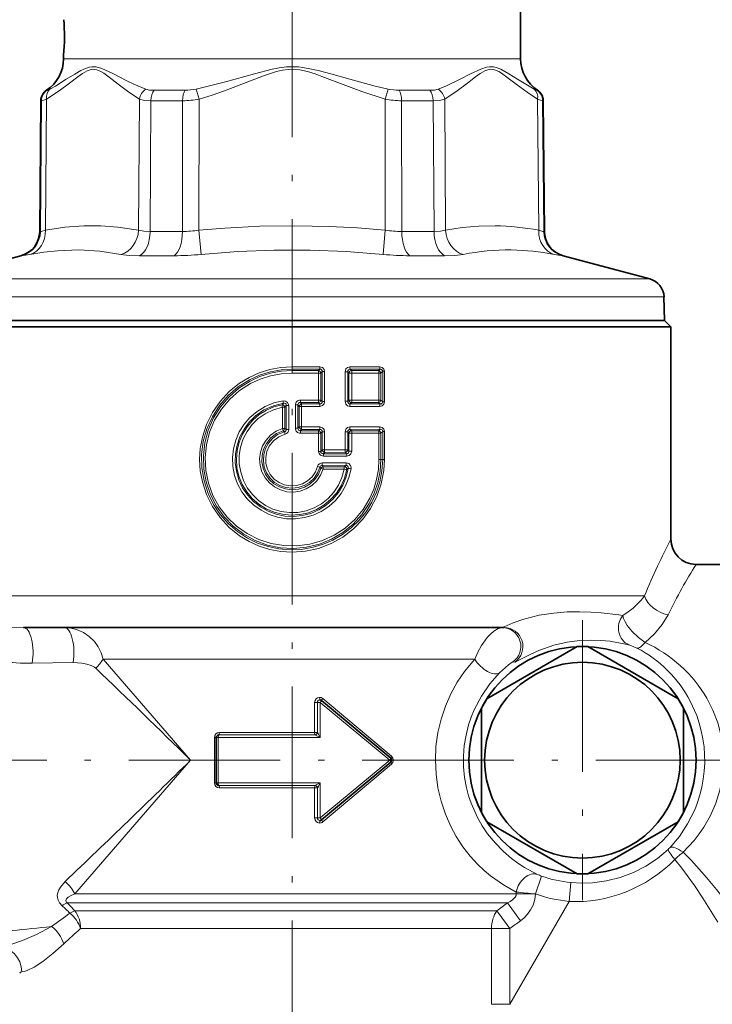
# Model space of a CAD drawing. Extents: x 0 to 210, y 0 to 297.
# Drawn here: x 83 to 138, y 110 to 188 of the extents above; entities that cross this region are included whole.
import ezdxf

# ---------------------------------------------------------------- set-up
doc = ezdxf.new("R2010")
doc.units = 0
doc.linetypes.add('DASHDOT', pattern=[18.5, 12, -3, 0.5, -3])

msp = doc.modelspace()

# ---------------------------------------------------------------- linework, layer by layer
at = {"color": 7, "linetype": 'DASHDOT', "lineweight": 13}
for p, q in [((104.752, 246.309), (104.752, 69.961)), ((127.752, 140.572), (127.752, 118.401)), ((159.314, 129.486), (56.568, 129.486))]:
    msp.add_line(p, q, dxfattribs=at)
at = {"color": 7, "lineweight": 35}
for p, q in [((122.756, 236.286), (122.849, 185.015)), ((86.655, 185.286), (86.655, 185.015)), ((84.853, 181.687), (84.763, 171.336)), ((124.651, 181.687), (124.741, 171.336)), ((83.28, 169.421), (76.405, 167.579)), ((126.223, 169.421), (133.099, 167.579)), ((134.21, 166.156), (134.243, 164.286)), ((74.752, 163.786), (131.079, 163.786)), ((75.252, 164.286), (130.641, 164.286)), ((75.261, 164.286), (130.633, 164.286)), ((130.633, 164.286), (134.243, 164.286)), ((130.641, 164.286), (134.252, 164.286)), ((131.079, 163.786), (134.752, 163.786)), ((134.252, 164.286), (134.752, 163.786)), ((134.752, 163.786), (134.752, 146.986)), ((136.752, 144.986), (139.886, 144.986)), ((83.484, 139.986), (121.545, 139.986)), ((127.323, 138.476), (120.181, 134.353)), ((135.323, 134.353), (128.181, 138.476)), ((107.08, 134.213), (112.567, 129.64)), ((119.752, 133.609), (119.752, 125.363)), ((135.752, 125.363), (135.752, 133.609)), ((98.752, 127.686), (98.752, 131.286)), ((112.567, 129.333), (107.08, 124.76)), ((120.181, 124.62), (127.323, 120.497)), ((128.181, 120.497), (135.323, 124.62))]:
    msp.add_line(p, q, dxfattribs=at)
at = {"color": 7, "lineweight": 13}
for p, q in [((86.655, 185.015), (96.076, 185.015)), ((96.076, 185.015), (122.849, 185.015)), ((85.355, 182.514), (85.304, 182.514)), ((95.428, 182.514), (93.83, 182.514)), ((96.277, 182.514), (95.428, 182.514)), ((97.388, 181.813), (97.154, 182.608)), ((112.116, 181.813), (112.35, 182.608)), ((115.674, 182.514), (113.227, 182.514)), ((124.2, 182.514), (124.149, 182.514)), ((84.906, 181.687), (84.817, 171.336)), ((84.906, 181.687), (84.853, 181.687)), ((85.301, 181.813), (85.212, 171.44)), ((92.596, 171.44), (92.665, 181.813)), ((93.506, 171.336), (93.577, 181.687)), ((96.081, 181.687), (93.577, 181.687)), ((96.063, 171.336), (96.081, 181.687)), ((97.367, 171.44), (97.388, 181.813)), ((112.116, 181.813), (112.136, 171.44)), ((115.927, 181.687), (113.423, 181.687)), ((113.423, 181.687), (113.441, 171.336)), ((115.927, 181.687), (115.998, 171.336)), ((116.839, 181.813), (116.907, 171.44)), ((124.292, 171.44), (124.203, 181.813)), ((124.651, 181.687), (124.598, 181.687)), ((124.686, 171.336), (124.598, 181.687)), ((84.763, 171.336), (84.817, 171.336)), ((93.506, 171.336), (96.063, 171.336)), ((97.367, 171.44), (97.544, 169.525)), ((112.136, 171.44), (111.959, 169.525)), ((113.441, 171.336), (115.998, 171.336)), ((124.686, 171.336), (124.741, 171.336)), ((83.28, 169.421), (83.339, 169.421)), ((92.672, 169.421), (95.419, 169.421)), ((114.085, 169.421), (116.832, 169.421)), ((126.165, 169.421), (126.223, 169.421)), ((129.629, 167.579), (76.405, 167.579)), ((133.099, 167.579), (129.629, 167.579)), ((130.604, 166.156), (75.293, 166.156)), ((134.21, 166.156), (130.604, 166.156)), ((104.752, 160.627), (106.939, 160.628)), ((104.752, 160.627), (104.752, 160.434)), ((111.687, 160.632), (109.328, 160.629)), ((104.752, 160.434), (106.95, 160.435)), ((104.752, 160.326), (104.752, 160.434)), ((106.839, 160.326), (104.752, 160.326)), ((104.752, 160.326), (104.752, 160.133)), ((106.849, 160.133), (104.752, 160.133)), ((106.95, 160.435), (106.839, 160.326)), ((106.849, 160.133), (107.029, 160.133)), ((106.849, 160.133), (106.849, 157.99)), ((107.148, 160.25), (107.029, 160.133)), ((107.029, 160.133), (107.029, 157.99)), ((107.324, 160.25), (107.148, 160.25)), ((107.148, 157.873), (107.148, 160.25)), ((107.324, 157.873), (107.324, 160.25)), ((108.944, 160.227), (108.944, 157.895)), ((109.165, 160.227), (108.944, 160.227)), ((109.165, 160.227), (109.165, 157.895)), ((109.165, 160.227), (109.256, 160.133)), ((109.256, 160.133), (109.256, 157.989)), ((109.479, 160.133), (109.256, 160.133)), ((111.721, 160.439), (109.351, 160.436)), ((109.351, 160.436), (109.457, 160.326)), ((111.602, 160.327), (109.457, 160.326)), ((111.635, 160.134), (109.479, 160.133)), ((109.479, 160.133), (109.479, 157.989)), ((111.721, 160.439), (111.602, 160.327)), ((111.635, 160.134), (111.783, 160.134)), ((111.635, 160.134), (111.635, 157.989)), ((111.928, 160.27), (111.783, 160.134)), ((111.783, 160.134), (111.783, 157.989)), ((111.928, 160.27), (112.072, 160.27)), ((111.928, 160.27), (111.928, 157.853)), ((112.072, 160.27), (112.072, 157.853)), ((104.069, 157.745), (103.955, 157.616)), ((104.293, 157.556), (104.182, 157.426)), ((104.484, 157.556), (104.293, 157.556)), ((104.293, 157.556), (104.293, 155.67)), ((104.484, 157.556), (104.484, 155.67)), ((105.02, 157.605), (105.211, 157.605)), ((105.02, 157.605), (105.02, 155.758)), ((105.211, 157.605), (105.211, 155.758)), ((105.211, 157.605), (105.322, 157.495)), ((105.51, 157.495), (105.322, 157.495)), ((105.322, 155.867), (105.322, 157.495)), ((105.405, 157.797), (105.513, 157.688)), ((106.839, 157.797), (105.405, 157.797)), ((106.849, 157.99), (105.408, 157.99)), ((105.51, 157.495), (106.939, 157.495)), ((105.51, 155.867), (105.51, 157.495)), ((105.513, 157.688), (106.95, 157.688)), ((106.95, 157.688), (106.839, 157.797)), ((106.849, 157.99), (107.029, 157.99)), ((107.148, 157.873), (107.029, 157.99)), ((107.324, 157.873), (107.148, 157.873)), ((109.165, 157.895), (108.944, 157.895)), ((109.256, 157.989), (109.165, 157.895)), ((109.479, 157.989), (109.256, 157.989)), ((111.687, 157.491), (109.328, 157.493)), ((109.457, 157.796), (109.351, 157.686)), ((111.721, 157.684), (109.351, 157.686)), ((111.602, 157.796), (109.457, 157.796)), ((111.635, 157.989), (109.479, 157.989)), ((111.721, 157.684), (111.602, 157.796)), ((111.635, 157.989), (111.783, 157.989)), ((111.928, 157.853), (111.783, 157.989)), ((111.928, 157.853), (112.072, 157.853)), ((104.182, 157.426), (103.994, 157.426)), ((103.994, 157.426), (103.994, 155.753)), ((104.182, 157.426), (104.182, 155.753)), ((104.182, 155.753), (103.994, 155.753)), ((104.047, 155.568), (104.15, 155.485)), ((104.15, 155.485), (104.199, 155.299)), ((104.182, 155.753), (104.293, 155.67)), ((104.484, 155.67), (104.293, 155.67)), ((105.02, 155.758), (105.211, 155.758)), ((105.322, 155.867), (105.211, 155.758)), ((105.51, 155.867), (105.322, 155.867)), ((105.513, 155.674), (105.405, 155.566)), ((106.839, 155.566), (105.405, 155.566)), ((106.849, 155.373), (105.408, 155.373)), ((105.51, 155.867), (106.939, 155.868)), ((105.513, 155.674), (106.95, 155.675)), ((106.839, 155.566), (106.95, 155.675)), ((106.849, 155.373), (107.029, 155.373)), ((106.849, 155.373), (106.849, 153.932)), ((107.029, 155.373), (107.148, 155.49)), ((107.029, 155.373), (107.029, 153.932)), ((107.324, 155.49), (107.148, 155.49)), ((107.148, 154.048), (107.148, 155.49)), ((107.324, 154.048), (107.324, 155.49)), ((108.944, 154.049), (108.944, 155.467)), ((108.944, 155.467), (109.165, 155.467)), ((109.165, 154.049), (109.165, 155.467)), ((109.165, 155.467), (109.256, 155.373)), ((109.256, 155.373), (109.256, 153.955)), ((109.479, 155.373), (109.256, 155.373)), ((109.328, 155.869), (111.687, 155.872)), ((109.351, 155.676), (111.721, 155.679)), ((109.351, 155.676), (109.457, 155.566)), ((111.602, 155.567), (109.457, 155.566)), ((111.635, 155.374), (109.479, 155.373)), ((109.479, 155.373), (109.479, 153.955)), ((111.602, 155.567), (111.721, 155.679)), ((111.635, 155.374), (111.783, 155.374)), ((111.635, 155.374), (111.635, 153.286)), ((111.783, 155.374), (111.928, 155.51)), ((111.783, 155.374), (111.783, 153.286)), ((112.072, 155.51), (111.928, 155.51)), ((111.928, 153.286), (111.928, 155.51)), ((112.072, 153.286), (112.072, 155.51)), ((106.849, 153.932), (107.029, 153.932)), ((107.148, 154.048), (107.029, 153.932)), ((107.324, 154.048), (107.148, 154.048)), ((107.336, 153.855), (107.225, 153.746)), ((109.07, 153.746), (107.225, 153.746)), ((109.091, 153.553), (107.237, 153.553)), ((107.324, 154.048), (108.944, 154.049)), ((107.336, 153.855), (108.965, 153.856)), ((108.944, 154.049), (109.165, 154.049)), ((109.07, 153.746), (108.965, 153.856)), ((109.256, 153.955), (109.165, 154.049)), ((109.479, 153.955), (109.256, 153.955)), ((109.021, 152.826), (107.138, 152.827)), ((107.138, 152.827), (107.221, 152.718)), ((109.041, 153.019), (107.149, 153.02)), ((109.021, 152.826), (108.895, 152.717)), ((111.635, 153.286), (111.783, 153.286)), ((111.783, 153.286), (111.928, 153.286)), ((112.072, 153.286), (111.928, 153.286)), ((106.95, 152.69), (106.776, 152.74)), ((106.95, 152.69), (107.041, 152.581)), ((108.875, 152.524), (107.209, 152.525)), ((108.895, 152.717), (107.221, 152.718)), ((109.201, 152.586), (109.092, 152.487)), ((77.106, 142.486), (131.079, 142.486)), ((131.079, 142.486), (132.669, 142.486)), ((130.638, 140.983), (130.94, 140.935)), ((131.168, 138.677), (131.426, 138.615)), ((87.412, 137.21), (84.169, 137.163)), ((89.786, 137.486), (119.218, 137.486)), ((96.714, 129.486), (89.786, 137.486)), ((122.246, 137.264), (122.395, 137.253)), ((106.538, 131.686), (106.538, 134.059)), ((106.753, 134.059), (106.538, 134.059)), ((106.753, 131.686), (106.753, 134.059)), ((106.97, 134.059), (106.753, 134.059)), ((106.97, 131.286), (106.97, 134.059)), ((106.97, 134.059), (112.504, 129.486)), ((112.628, 129.794), (107.187, 134.367)), ((98.604, 131.286), (98.604, 127.686)), ((98.752, 131.286), (98.604, 131.286)), ((98.752, 131.286), (98.903, 131.286)), ((98.903, 131.286), (106.97, 131.286)), ((98.903, 127.686), (98.903, 131.286)), ((98.952, 131.486), (106.553, 131.486)), ((99.001, 131.686), (106.538, 131.686)), ((106.753, 131.686), (106.538, 131.686)), ((96.714, 129.486), (87.547, 118.901)), ((112.504, 129.486), (106.97, 124.913)), ((107.187, 124.606), (112.628, 129.179)), ((98.752, 127.686), (98.604, 127.686)), ((98.752, 127.686), (98.903, 127.686)), ((106.97, 127.686), (98.903, 127.686)), ((106.553, 127.486), (98.952, 127.486)), ((106.538, 127.286), (99.001, 127.286)), ((106.538, 124.913), (106.538, 127.286)), ((106.753, 127.286), (106.538, 127.286)), ((106.753, 124.913), (106.753, 127.286)), ((106.97, 124.913), (106.97, 127.686)), ((106.753, 124.913), (106.538, 124.913)), ((106.97, 124.913), (106.753, 124.913)), ((124.52, 120.311), (124.023, 118.899)), ((124.52, 120.312), (124.516, 120.313)), ((126.834, 119.802), (126.693, 118.311)), ((87.547, 118.901), (122.511, 118.901)), ((122.511, 119.049), (122.511, 118.901)), ((122.511, 118.901), (124.001, 118.901)), ((124.023, 118.899), (124.001, 118.901)), ((86.933, 118.193), (121.805, 118.193)), ((121.805, 118.193), (122.844, 116.779)), ((126.693, 118.311), (121.989, 110.163)), ((120.973, 117.572), (87.552, 117.572)), ((120.973, 117.572), (121.989, 116.158)), ((120.552, 116.158), (87.998, 116.158)), ((120.552, 116.158), (120.552, 110.163)), ((120.552, 116.158), (121.989, 116.158)), ((121.989, 116.158), (121.989, 110.163)), ((120.552, 110.163), (121.989, 110.163))]:
    msp.add_line(p, q, dxfattribs=at)
for points in [[(85.301, 181.813), (86.307, 182.474), (87.122, 183.087), (87.781, 183.591), (88.152, 183.851), (88.525, 184.063), (88.748, 184.145), (88.972, 184.179), (89.295, 184.132), (89.614, 183.992), (89.829, 183.861), (90.258, 183.556), (90.983, 182.993), (91.831, 182.357), (92.665, 181.813)], [(85.576, 182.608), (86.001, 182.849), (86.868, 183.383), (87.545, 183.803), (88.014, 184.069), (88.256, 184.188), (88.683, 184.341), (88.904, 184.378), (89.242, 184.365), (89.677, 184.243), (89.973, 184.119), (90.558, 183.833), (91.66, 183.273), (92.228, 183.004), (93.174, 182.608)], [(112.35, 182.608), (111.331, 182.848), (109.314, 183.385), (107.812, 183.806), (106.808, 184.072), (106.301, 184.19), (105.617, 184.317), (105.272, 184.358), (104.308, 184.365), (103.732, 184.293), (103.164, 184.182), (101.778, 183.83), (99.478, 183.189), (97.154, 182.608)], [(112.116, 181.813), (110.274, 182.416), (108.174, 183.211), (107.107, 183.619), (106.574, 183.808), (105.978, 183.992), (105.376, 184.127), (104.913, 184.176), (104.45, 184.167), (103.981, 184.101), (103.517, 183.99), (102.481, 183.65), (101.448, 183.257), (99.411, 182.481), (98.411, 182.133), (97.388, 181.813)], [(116.33, 182.608), (116.923, 182.848), (118.071, 183.386), (118.896, 183.807), (119.698, 184.192), (120.152, 184.344), (120.379, 184.379), (120.718, 184.363), (120.907, 184.318), (121.274, 184.176), (121.93, 183.821), (122.609, 183.4), (123.267, 182.99), (123.927, 182.608)], [(116.839, 181.813), (117.835, 182.474), (118.641, 183.087), (119.293, 183.591), (119.659, 183.851), (120.03, 184.063), (120.251, 184.145), (120.475, 184.179), (120.798, 184.132), (121.119, 183.992), (121.337, 183.861), (121.77, 183.556), (122.504, 182.993), (123.361, 182.357), (124.203, 181.813)], [(85.576, 182.608), (85.395, 182.524), (85.364, 182.515), (85.355, 182.514)], [(93.83, 182.514), (93.472, 182.536), (93.174, 182.608)], [(116.33, 182.608), (116.032, 182.536), (115.674, 182.514)], [(124.149, 182.514), (124.139, 182.515), (124.109, 182.524), (123.927, 182.608)], [(85.301, 181.813), (84.921, 181.689), (84.906, 181.687)], [(93.577, 181.687), (93.068, 181.717), (92.665, 181.813)], [(116.839, 181.813), (116.435, 181.717), (115.927, 181.687)], [(124.598, 181.687), (124.583, 181.689), (124.203, 181.813)], [(92.596, 171.44), (90.946, 171.68), (89.601, 171.776), (88.258, 171.778), (86.741, 171.667), (85.212, 171.44)], [(97.367, 171.44), (99.431, 171.605), (102.202, 171.746), (104.96, 171.789), (107.718, 171.731), (109.921, 171.615), (112.136, 171.44)], [(120.836, 171.788), (119.533, 171.759), (118.225, 171.642), (116.907, 171.44)], [(84.817, 171.336), (84.885, 171.347), (85.212, 171.44)], [(92.596, 171.44), (92.997, 171.361), (93.506, 171.336)], [(115.998, 171.336), (116.506, 171.361), (116.907, 171.44)], [(124.292, 171.44), (124.619, 171.347), (124.686, 171.336)], [(83.339, 169.421), (83.452, 169.433), (83.99, 169.525)], [(91.197, 169.525), (89.527, 169.774), (87.861, 169.873), (86.184, 169.818), (85.092, 169.702), (83.99, 169.525)], [(91.197, 169.525), (91.853, 169.447), (92.672, 169.421)], [(97.544, 169.525), (100.444, 169.747), (103.327, 169.861), (106.191, 169.86), (109.062, 169.747), (111.959, 169.525)], [(116.832, 169.421), (117.65, 169.447), (118.306, 169.525)], [(125.514, 169.525), (126.052, 169.433), (126.165, 169.421)], [(104.752, 160.627), (103.869, 160.574), (103, 160.414), (102.157, 160.15), (101.353, 159.788), (100.599, 159.331), (99.772, 158.666), (99.049, 157.888), (98.445, 157.013), (97.974, 156.059), (97.645, 155.045), (97.485, 154.172), (97.432, 153.286), (97.485, 152.4), (97.645, 151.528), (97.974, 150.515), (98.445, 149.561), (99.048, 148.686), (99.77, 147.909), (100.596, 147.243), (101.352, 146.786), (102.158, 146.422), (103.003, 146.158), (103.874, 145.998), (104.759, 145.945), (105.817, 146.024), (106.853, 146.254), (107.843, 146.632), (108.767, 147.149), (109.606, 147.792), (110.347, 148.553), (110.97, 149.414), (111.463, 150.356), (111.816, 151.362), (112.02, 152.409), (112.072, 153.286)], [(106.939, 160.628), (107.161, 160.561), (107.283, 160.424), (107.324, 160.25)], [(109.328, 160.629), (109.148, 160.583), (109.011, 160.456), (108.944, 160.227)], [(112.072, 160.27), (112.025, 160.449), (111.896, 160.577), (111.687, 160.632)], [(104.752, 160.434), (103.876, 160.381), (103.013, 160.221), (102.177, 159.958), (101.38, 159.596), (100.491, 159.037), (99.693, 158.355), (99.003, 157.564), (98.436, 156.679), (98.005, 155.72), (97.721, 154.713), (97.587, 153.674), (97.607, 152.626), (97.78, 151.593), (98.103, 150.598), (98.526, 149.733), (99.061, 148.934), (99.697, 148.213), (100.425, 147.585), (101.23, 147.059), (102.019, 146.677), (102.849, 146.395), (103.708, 146.214), (104.584, 146.14), (105.462, 146.174), (106.329, 146.313), (107.172, 146.557), (107.978, 146.902), (108.735, 147.341), (109.432, 147.869), (110.06, 148.477), (110.609, 149.158), (111.071, 149.901), (111.439, 150.695), (111.708, 151.53), (111.872, 152.401), (111.928, 153.286)], [(104.752, 160.326), (103.886, 160.273), (103.035, 160.113), (102.21, 159.85), (101.425, 159.488), (100.547, 158.929), (99.762, 158.246), (99.087, 157.456), (98.534, 156.574), (98.118, 155.619), (97.847, 154.613), (97.727, 153.578), (97.761, 152.536), (97.948, 151.511), (98.284, 150.526), (98.761, 149.601), (99.37, 148.757), (100.095, 148.012), (100.923, 147.382), (101.836, 146.88), (102.811, 146.52), (103.829, 146.307), (104.868, 146.248), (105.905, 146.342), (106.915, 146.588), (107.88, 146.981), (108.774, 147.512), (109.58, 148.169), (110.28, 148.936), (110.86, 149.799), (111.258, 150.617), (111.548, 151.481), (111.724, 152.376), (111.783, 153.286)], [(104.752, 160.133), (103.893, 160.079), (103.048, 159.92), (102.231, 159.657), (101.453, 159.295), (100.588, 158.738), (99.817, 158.059), (99.156, 157.273), (98.62, 156.396), (98.221, 155.448), (97.97, 154.455), (97.871, 153.434), (97.926, 152.411), (98.133, 151.408), (98.488, 150.448), (98.985, 149.549), (99.61, 148.735), (100.35, 148.023), (101.188, 147.429), (102.107, 146.966), (103.086, 146.643), (104.104, 146.47), (105.136, 146.45), (106.159, 146.584), (107.151, 146.869), (108.088, 147.298), (108.949, 147.86), (109.717, 148.544), (110.373, 149.335), (110.903, 150.215), (111.22, 150.945), (111.449, 151.707), (111.588, 152.491), (111.635, 153.286)], [(106.95, 160.435), (107.027, 160.427), (107.094, 160.39), (107.137, 160.326), (107.148, 160.25)], [(109.351, 160.436), (109.274, 160.421), (109.211, 160.374), (109.174, 160.306), (109.165, 160.227)], [(111.928, 160.27), (111.92, 160.333), (111.847, 160.417), (111.75, 160.44), (111.721, 160.439)], [(109.422, 152.555), (109.259, 151.865), (108.993, 151.208), (108.632, 150.599), (108.183, 150.05), (107.657, 149.575), (107.063, 149.183), (106.416, 148.884), (105.732, 148.685), (105.025, 148.591), (104.311, 148.603), (103.608, 148.723), (102.931, 148.946), (102.295, 149.268), (101.716, 149.681), (101.205, 150.176), (100.776, 150.741), (100.437, 151.364), (100.196, 152.031), (100.058, 152.727), (100.027, 153.436), (100.103, 154.141), (100.285, 154.826), (100.568, 155.475), (100.945, 156.075), (101.408, 156.611), (101.977, 157.094), (102.616, 157.482), (103.308, 157.765), (104.037, 157.936)], [(109.201, 152.586), (109.041, 151.91), (108.778, 151.266), (108.421, 150.67), (107.976, 150.137), (107.454, 149.678), (106.869, 149.305), (106.233, 149.027), (105.561, 148.849), (104.87, 148.778), (104.176, 148.813), (103.496, 148.955), (102.846, 149.2), (102.242, 149.541), (101.698, 149.971), (101.226, 150.48), (100.837, 151.056), (100.542, 151.685), (100.346, 152.352), (100.255, 153.042), (100.271, 153.738), (100.394, 154.423), (100.62, 155.08), (100.944, 155.695), (101.359, 156.252), (101.854, 156.739), (102.527, 157.208), (103.273, 157.547), (104.069, 157.745)], [(109.092, 152.487), (108.915, 151.824), (108.637, 151.197), (108.264, 150.621), (107.807, 150.11), (107.276, 149.675), (106.683, 149.328), (106.042, 149.077), (105.37, 148.928), (104.683, 148.885), (103.997, 148.949), (103.33, 149.119), (102.698, 149.39), (102.115, 149.756), (101.597, 150.208), (101.156, 150.734), (100.802, 151.322), (100.544, 151.958), (100.388, 152.627), (100.338, 153.312), (100.396, 153.996), (100.56, 154.663), (100.825, 155.296), (101.186, 155.88), (101.632, 156.4), (102.154, 156.845), (102.714, 157.191), (103.318, 157.45), (103.955, 157.616)], [(104.037, 157.936), (104.231, 157.919), (104.398, 157.802), (104.479, 157.617), (104.484, 157.556)], [(104.069, 157.745), (104.155, 157.747), (104.232, 157.711), (104.274, 157.656), (104.293, 157.556)], [(107.324, 157.873), (107.282, 157.698), (107.16, 157.561), (106.939, 157.495)], [(107.148, 157.873), (107.136, 157.796), (107.093, 157.733), (107.026, 157.696), (106.95, 157.688)], [(109.328, 157.493), (109.148, 157.54), (109.011, 157.667), (108.944, 157.895)], [(109.351, 157.686), (109.274, 157.702), (109.211, 157.748), (109.174, 157.817), (109.165, 157.895)], [(111.687, 157.491), (111.898, 157.546), (112.025, 157.673), (112.072, 157.853)], [(111.721, 157.684), (111.839, 157.701), (111.888, 157.736), (111.92, 157.79), (111.928, 157.853)], [(108.875, 152.524), (108.701, 151.874), (108.427, 151.261), (108.059, 150.7), (107.607, 150.204), (107.081, 149.787), (106.498, 149.46), (105.869, 149.23), (105.212, 149.103), (104.542, 149.083), (103.878, 149.17), (103.236, 149.362), (102.634, 149.654), (102.085, 150.038), (101.605, 150.505), (101.205, 151.042), (100.894, 151.638), (100.682, 152.275), (100.574, 152.939), (100.572, 153.612), (100.677, 154.277), (100.886, 154.916), (101.194, 155.513), (101.593, 156.053), (102.072, 156.523), (102.62, 156.91), (103.284, 157.229), (103.994, 157.426)], [(107.209, 152.525), (107.004, 152.039), (106.704, 151.606), (106.323, 151.243), (105.876, 150.965), (105.382, 150.784), (104.862, 150.708), (104.338, 150.739), (103.831, 150.877), (103.362, 151.114), (102.952, 151.443), (102.616, 151.849), (102.369, 152.314), (102.222, 152.821), (102.181, 153.347), (102.247, 153.871), (102.418, 154.37), (102.687, 154.824), (103.042, 155.214), (103.489, 155.535), (103.994, 155.753)], [(107.041, 152.581), (106.84, 152.116), (106.546, 151.704), (106.172, 151.363), (105.733, 151.108), (105.25, 150.951), (104.745, 150.898), (104.239, 150.954), (103.757, 151.114), (103.32, 151.372), (102.946, 151.717), (102.655, 152.131), (102.458, 152.598), (102.364, 153.096), (102.377, 153.602), (102.497, 154.094), (102.719, 154.549), (103.075, 154.992), (103.527, 155.338), (104.047, 155.568)], [(106.95, 152.69), (106.769, 152.229), (106.493, 151.818), (106.136, 151.476), (105.712, 151.219), (105.243, 151.06), (104.751, 151.007), (104.259, 151.061), (103.79, 151.22), (103.367, 151.476), (103.01, 151.819), (102.734, 152.23), (102.554, 152.692), (102.477, 153.181), (102.508, 153.676), (102.646, 154.152), (102.882, 154.588), (103.208, 154.962), (103.606, 155.256), (104.15, 155.485)], [(106.776, 152.74), (106.601, 152.301), (106.331, 151.913), (105.98, 151.595), (105.565, 151.363), (105.108, 151.23), (104.633, 151.203), (104.164, 151.283), (103.725, 151.467), (103.339, 151.744), (103.026, 152.101), (102.802, 152.518), (102.678, 152.976), (102.661, 153.448), (102.751, 153.912), (102.944, 154.344), (103.274, 154.767), (103.702, 155.093), (104.199, 155.299)], [(106.939, 155.868), (107.161, 155.801), (107.283, 155.664), (107.324, 155.49)], [(106.95, 155.675), (107.027, 155.667), (107.094, 155.63), (107.137, 155.566), (107.148, 155.49)], [(108.944, 155.467), (109.013, 155.698), (109.15, 155.824), (109.328, 155.869)], [(109.165, 155.467), (109.174, 155.546), (109.212, 155.615), (109.274, 155.661), (109.351, 155.676)], [(111.687, 155.872), (111.898, 155.817), (112.025, 155.689), (112.072, 155.51)], [(111.721, 155.679), (111.839, 155.661), (111.888, 155.626), (111.92, 155.573), (111.928, 155.51)], [(107.237, 153.553), (107.014, 153.619), (106.891, 153.757), (106.849, 153.932)], [(107.225, 153.746), (107.149, 153.754), (107.082, 153.791), (107.04, 153.855), (107.029, 153.932)], [(109.256, 153.955), (109.247, 153.876), (109.209, 153.807), (109.147, 153.761), (109.07, 153.746)], [(109.479, 153.955), (109.41, 153.724), (109.272, 153.598), (109.091, 153.553)], [(109.021, 152.826), (109.09, 152.816), (109.149, 152.78), (109.196, 152.707), (109.201, 152.586)], [(109.041, 153.019), (109.239, 152.965), (109.381, 152.813), (109.427, 152.617), (109.422, 152.555)], [(130.94, 140.935), (131.368, 141.217), (131.758, 141.522), (132.416, 142.169), (132.669, 142.486)], [(130.638, 140.983), (129.222, 141.158), (128.412, 141.216), (127.506, 141.241), (126.534, 141.218), (125.475, 141.13), (124.331, 140.955), (123.1, 140.657), (122.253, 140.368), (121.776, 140.158), (121.561, 140.035), (121.532, 140.009), (121.525, 140), (121.524, 139.995), (121.526, 139.991), (121.53, 139.988), (121.545, 139.986)], [(83.484, 139.986), (82.203, 140.029), (81.176, 140.135), (80.392, 140.267), (79.744, 140.417)], [(132.709, 138.808), (132.181, 139.205), (131.702, 139.663), (131.299, 140.159), (131.132, 140.426), (131.006, 140.69), (130.94, 140.935)], [(132.709, 138.808), (133.459, 139.493), (134.072, 140.235), (134.53, 141.001)], [(86.728, 139.986), (87.222, 139.943), (87.685, 139.824), (88.219, 139.585), (88.689, 139.268), (89.09, 138.886), (89.405, 138.464), (89.642, 137.996), (89.786, 137.486)], [(121.381, 139.986), (121.078, 139.91), (120.731, 139.697), (120.463, 139.466), (120.207, 139.193), (119.752, 138.571), (119.455, 138.037), (119.218, 137.486)], [(131.168, 138.677), (129.941, 138.9), (129.208, 138.973), (128.405, 138.999), (127.509, 138.958), (126.545, 138.83), (125.479, 138.582), (124.301, 138.17), (123.659, 137.882), (123.034, 137.563), (122.509, 137.289), (122.42, 137.256), (122.395, 137.253)], [(132.055, 138.363), (131.631, 138.549), (131.426, 138.615)], [(87.412, 137.21), (88.101, 137.159), (88.503, 137.079), (88.848, 136.972), (89.105, 136.848), (89.197, 136.778)], [(117.325, 124.228), (116.895, 125.207), (116.553, 126.231), (116.304, 127.29), (116.152, 128.373), (116.1, 129.478), (116.151, 130.583), (116.303, 131.676), (116.554, 132.745), (116.895, 133.766), (117.323, 134.742), (117.831, 135.661), (118.408, 136.515), (119.218, 137.486)], [(122.246, 137.264), (122.235, 137.261), (122.189, 137.24), (121.904, 137.046), (121.174, 136.401)], [(119.442, 124.946), (118.935, 126.083), (118.736, 126.678), (118.574, 127.287), (118.42, 128.116), (118.337, 128.956), (118.328, 129.801), (118.392, 130.645), (118.529, 131.479), (118.736, 132.295), (118.936, 132.891), (119.173, 133.47), (119.747, 134.567), (120.416, 135.538), (121.174, 136.401)], [(106.952, 134.259), (106.939, 134.314), (106.933, 134.459)], [(136.292, 134.152), (136.799, 133.016), (137.001, 132.42), (137.166, 131.809), (137.293, 131.186), (137.381, 130.553), (137.428, 129.914), (137.435, 129.272), (137.401, 128.63), (137.326, 127.992), (137.211, 127.363), (137.058, 126.745), (136.867, 126.142), (136.64, 125.557), (136.085, 124.446), (135.429, 123.454), (134.668, 122.557)], [(137.606, 134.395), (138.089, 133.448), (138.47, 132.448), (138.742, 131.407), (138.898, 130.338), (138.932, 129.254), (138.845, 128.172), (138.638, 127.11), (138.317, 126.083), (137.889, 125.103), (137.364, 124.179), (136.999, 123.646), (136.604, 123.139), (135.726, 122.202)], [(106.553, 131.486), (106.768, 131.387), (106.97, 131.286)], [(106.753, 131.686), (106.832, 131.552), (106.97, 131.286)], [(106.553, 127.486), (106.768, 127.586), (106.97, 127.686)], [(106.753, 127.286), (106.832, 127.42), (106.97, 127.686)], [(106.952, 124.713), (106.939, 124.659), (106.933, 124.513)], [(124.193, 120.443), (123.161, 120.998), (122.642, 121.336), (122.128, 121.716), (121.461, 122.291), (120.827, 122.942), (120.24, 123.667), (119.819, 124.288), (119.442, 124.946)], [(122.511, 119.049), (121.487, 119.616), (120.464, 120.337), (119.963, 120.758), (119.475, 121.219), (118.854, 121.896), (118.276, 122.64), (117.75, 123.446), (117.325, 124.228)], [(134.535, 122.425), (133.693, 121.714), (132.775, 121.104), (131.792, 120.601), (130.75, 120.209), (129.664, 119.936), (128.547, 119.787), (127.692, 119.758), (126.835, 119.802)], [(135.077, 121.63), (135.627, 120.95), (136.63, 119.564), (137.29, 118.567), (138.469, 116.668)], [(135.726, 122.202), (136.376, 121.546), (137.574, 120.212), (138.364, 119.26), (139.784, 117.448)], [(86.767, 119.879), (86.398, 119.446), (86.272, 119.222), (86.189, 118.992), (86.158, 118.803), (86.164, 118.607), (86.215, 118.404), (86.326, 118.191), (86.531, 117.958)], [(87.547, 118.901), (87.253, 118.772), (87.026, 118.639), (86.874, 118.501), (86.82, 118.388), (86.854, 118.264), (86.933, 118.193)], [(122.511, 118.901), (122.491, 118.77), (122.433, 118.644), (122.224, 118.422), (122.028, 118.297), (121.805, 118.193)], [(124.023, 118.899), (123.977, 118.446), (123.846, 118.016), (123.649, 117.633), (123.399, 117.292), (123.134, 117.017), (122.844, 116.779)], [(85.704, 116.312), (84.505, 115.688), (83.391, 115.205), (82.398, 114.882), (81.862, 114.773), (81.39, 114.736)], [(86.664, 114.942), (85.804, 114.181), (85.012, 113.561), (84.316, 113.1), (83.764, 112.829), (83.533, 112.76), (83.335, 112.736)]]:
    msp.add_lwpolyline(points, dxfattribs=at)
at = {"color": 7, "lineweight": 35}
for radius in [9, 7.75]:
    msp.add_circle((127.752, 129.486), radius, dxfattribs=at)
for centre, radius, start, end in [((68.626, 186.819), 18.095, 355.14129, 4.06835), ((83.655, 185.02), 3, 303.3338, 359.8962), ((125.849, 185.02), 3, 180.1038, 236.66619), ((85.853, 181.678), 1, 123.33381, 179.49999), ((123.651, 181.678), 1, 0.5, 56.6662), ((82.763, 171.353), 2, 285, 359.5), ((126.741, 171.353), 2, 180.50001, 255), ((132.711, 166.13), 1.5, 1, 75), ((136.752, 146.986), 2, 180.00002, 269.99996), ((127.752, 129.486), 9, 87.26604, 92.73396), ((106.952, 134.059), 0.2, 50.19443, 89.99999), ((127.752, 129.486), 9, 147.26605, 152.73396), ((127.752, 129.486), 9, 27.26605, 32.73395), ((98.952, 131.286), 0.2, 90, 180.00001), ((112.439, 129.486), 0.2, 309.80561, 50.19443), ((98.952, 127.686), 0.2, 179.99999, 270), ((106.952, 124.913), 0.2, 270, 309.80557), ((127.752, 129.486), 9, 207.26604, 212.73395), ((127.752, 129.486), 9, 327.26605, 332.73395), ((127.752, 129.486), 9, 267.26604, 272.73396)]:
    msp.add_arc(centre, radius, start, end, dxfattribs=at)
at = {"color": 7, "lineweight": 13}
for centre, radius, start, end in [((93.83, 181.628), 1.18, 123.78103, 170.97672), ((96.276, 186.651), 4.137, 270.01491, 282.25749), ((113.228, 186.651), 4.137, 257.74201, 269.98523), ((115.674, 181.628), 1.18, 9.02328, 56.21886), ((123.597, 181.679), 1.001, 0.47084, 56.55897), ((96.06, 188.742), 7.055, 270.16357, 280.84756), ((113.443, 188.741), 7.054, 259.152, 269.83656), ((120.511, 151.319), 20.472, 79.35903, 89.09025), ((96.028, 179.945), 8.609, 270.23582, 278.95112), ((113.476, 179.945), 8.609, 261.04884, 269.76414), ((126.686, 171.351), 1.999, 180.4398, 254.89152), ((95.343, 192.577), 23.157, 270.18727, 275.45432), ((114.161, 192.577), 23.157, 264.54565, 269.8127), ((121.923, 151.049), 18.826, 89.41926, 101.07621), ((121.771, 149.845), 20.032, 79.23235, 89.01941), ((108.154, 160.591), 1.215, 178.251, 187.38041), ((106.819, 160.117), 0.21, 4.41848, 84.53563), ((105.553, 160.17), 1.296, 358.34326, 6.90391), ((109.466, 160.116), 0.211, 92.40277, 175.2165), ((111.573, 160.119), 0.21, 4.19034, 82.29483), ((103.971, 157.405), 0.212, 5.67048, 94.33348), ((100.487, 156.822), 3.558, 9.76892, 12.89516), ((107.833, 158.479), 3.835, 188.1428, 191.04041), ((105.4, 157.609), 0.38, 88.81142, 180.60402), ((105.385, 157.623), 0.174, 83.38115, 185.97498), ((105.531, 157.479), 0.211, 94.86282, 175.51765), ((101.291, 157.952), 4.117, 357.83532, 0.52434), ((108.994, 157.533), 3.484, 177.4362, 180.61402), ((106.819, 158.006), 0.21, 275.46437, 355.58152), ((105.553, 157.952), 1.296, 353.09609, 1.65674), ((108.154, 157.532), 1.215, 172.61959, 181.749), ((109.466, 158.007), 0.211, 184.7835, 267.59723), ((111.573, 158.004), 0.21, 277.70517, 355.80966), ((103.974, 155.764), 0.209, 290.57531, 356.88501), ((104.117, 155.658), 0.176, 280.95183, 3.98905), ((104.102, 155.669), 0.382, 284.60619, 0.25465), ((105.4, 155.754), 0.38, 179.396, 271.18859), ((105.385, 155.74), 0.174, 174.03885, 276.60457), ((105.531, 155.884), 0.211, 184.48235, 265.13718), ((101.291, 155.411), 4.117, 359.47566, 2.16468), ((106.819, 155.357), 0.21, 4.41848, 84.53563), ((108.154, 155.831), 1.215, 178.251, 187.38041), ((109.466, 155.356), 0.211, 92.40277, 175.2165), ((111.573, 155.359), 0.21, 4.19034, 82.29483), ((107.357, 154.064), 0.21, 184.39478, 264.30973), ((106.141, 153.59), 1.096, 358.04681, 8.17339), ((108.36, 154.011), 1.037, 177.95511, 188.66863), ((108.955, 154.066), 0.211, 272.63205, 355.24324), ((107.142, 152.639), 0.38, 88.92141, 164.64661), ((107.119, 152.654), 0.173, 83.76475, 167.8232), ((106.013, 152.982), 1.136, 352.11468, 1.88626), ((107.237, 152.51), 0.209, 94.31178, 160.08756), ((108.167, 155.717), 3.333, 250.24293, 253.29596), ((108.293, 152.562), 1.084, 171.71441, 181.95735), ((108.881, 152.505), 0.213, 355.21438, 86.02246), ((108.711, 148.389), 4.226, 80.31996, 83.34704), ((191.608, 117.801), 63.909, 152.8276, 154.96642), ((182.084, 116.958), 53.297, 148.27219, 150.64072), ((182.531, 122.032), 53.895, 154.95897, 157.69587), ((174.008, 121.492), 44.035, 150.63036, 153.70311), ((86.629, 139.519), 3.755, 313.13077, 327.22895), ((-529.531, -508.6), 894.056, 45.536588, 46.207749), ((106.936, 134.062), 0.398, 90.41731, 180.37929), ((106.952, 134.06), 0.2, 90.13425, 180.10156), ((106.933, 134.065), 0.395, 49.90593, 89.96608), ((99.003, 131.288), 0.398, 90.28022, 180.27984), ((106.553, 131.686), 0.2, 270.11854, 0.11813), ((-485.148, 721.823), 830.316, 313.534571, 314.488892), ((112.369, 129.486), 0.402, 310.18948, 49.81052), ((99.003, 127.684), 0.398, 179.72013, 269.71983), ((106.553, 127.287), 0.2, 359.88187, 89.88146), ((106.936, 124.911), 0.398, 179.62075, 269.58267), ((106.952, 124.913), 0.2, 179.89844, 269.86574), ((106.933, 124.908), 0.395, 270.03282, 310.09416), ((131.906, 125.202), 3.824, 313.42942, 316.23909), ((140.46, 116.177), 7.662, 128.16324, 134.63013), ((125.743, 123.834), 3.728, 245.43317, 250.77489), ((127.752, 129.486), 9.727, 250.59624, 264.58857), ((129.292, 179.652), 60.981, 263.61597, 265.02265), ((127.752, 129.486), 11.225, 250.59624, 264.58857), ((62.228, 90.904), 36.368, 46.72247, 48.06639), ((87.933, 116.036), 2.379, 114.86971, 126.10241), ((59.698, 90.442), 38.884, 44.24558, 45.53789), ((58.775, 201.687), 104.613, 306.4808, 307.04935), ((132.361, 54.33), 77.579, 125.63716, 126.97079), ((99.51, -35.21), 152.148, 95.20616, 97.57362), ((132.31, 66.214), 66.768, 131.58047, 133.12946), ((65.258, 195.131), 97.238, 305.69176, 306.31457)]:
    msp.add_arc(centre, radius, start, end, dxfattribs=at)
for centre, major_axis, ratio, start_param, end_param in [((85.903, 181.678), (0, 1), 0.997358, 0.581785, 1.56207), ((86.167, 181.804), (0.504, -0.864), 0.829916, 3.268771, 4.252729), ((94.139, 181.678), (0, -1), 0.561587, 3.723378, 4.703662), ((96.516, 181.678), (0, 1), 0.435771, 0.581785, 1.56207), ((112.987, 181.678), (0, -1), 0.43577, 1.579523, 2.559808), ((115.365, 181.678), (0, 1), 0.561588, 4.721116, 5.701401), ((123.337, 181.804), (-0.504, -0.864), 0.829916, 2.030461, 3.01442), ((82.823, 171.353), (0, 2), 0.997269, 3.403392, 4.703662), ((83.48, 171.457), (0.361, -1.967), 0.862, 0.088862, 1.405279), ((90.864, 171.457), (-0.362, -1.967), 0.862797, 0.402942, 1.719359), ((92.381, 171.353), (0, -2), 0.562597, 0.261799, 1.56207), ((95.194, 171.353), (0, 2), 0.434671, 3.403392, 4.703662), ((114.31, 171.353), (0, -2), 0.434672, 4.721116, 6.021386), ((117.123, 171.353), (0, 2), 0.562597, 1.579523, 2.879793), ((118.639, 171.457), (0.362, -1.967), 0.862797, 4.563826, 5.880243), ((126.024, 171.457), (-0.361, -1.967), 0.862, 4.877906, 6.194323), ((109.359, 160.629), (0, -0.2), 0.152554, 4.712265, 6.018211), ((111.733, 160.632), (0, -0.2), 0.231167, 4.712088, 6.013919), ((109.449, 160.133), (0, -0.2), 0.153994, 1.570762, 2.876557), ((111.59, 160.134), (0, -0.2), 0.224193, 1.570721, 2.872788), ((109.359, 157.493), (0, -0.2), 0.152554, 3.406567, 4.712513), ((109.449, 157.989), (0, 0.2), 0.153994, 3.406628, 4.712423), ((111.59, 157.989), (0, -0.2), 0.224193, 0.268805, 1.570871), ((111.733, 157.491), (0, -0.2), 0.231167, 3.41086, 4.712689), ((103.989, 155.753), (0.059, -0.191), 0.024145, 0.261876, 1.563374), ((105.515, 155.867), (0, 0.2), 0.02526, 1.570793, 2.879708), ((106.836, 155.373), (0, -0.2), 0.068318, 1.57079, 2.879166), ((109.359, 155.869), (0, -0.2), 0.152554, 4.712265, 6.018211), ((109.449, 155.373), (0, -0.2), 0.153994, 1.570762, 2.876557), ((111.59, 155.374), (0, -0.2), 0.224193, 1.570721, 2.872788), ((111.733, 155.872), (0, -0.2), 0.231167, 4.712088, 6.013919), ((108.972, 154.049), (0, -0.2), 0.139749, 4.712285, 6.01873), ((109.063, 153.553), (0, -0.2), 0.14135, 1.570768, 2.877075), ((109.013, 153.019), (0, -0.2), 0.139724, 0.264455, 1.570824), ((108.902, 152.524), (0, -0.2), 0.137436, 3.40596, 4.712489), ((108.902, 152.524), (0.197, -0.036), 0.025194, 4.576824, 6.021301), ((134.53, 142.486), (1.833, -0.8), 0.71303, 3.690978, 5.014162), ((131.986, 140.005), (-0.387, -1.449), 0.918324, 4.27938, 6.150579), ((83.484, 137.986), (0, -2), 0.375322, 1.146357, 3.141593), ((86.728, 137.986), (0, -2), 0.371123, 1.172137, 3.141593), ((121.381, 138.486), (-0.001, -1.5), 0.99591, 0.618285, 3.14194), ((121.545, 138.486), (0, -1.5), 0.995764, 0.605736, 3.141566), ((132.709, 139.71), (-0.678, -1.338), 0.322282, 0.055314, 1.004628), ((127.911, 129.655), (10.978, -1.041), 0.927783, 0.583182, 1.208113), ((127.911, 129.673), (3.091, -9.253), 0.973403, 1.734815, 2.360678), ((90.431, 150.968), (16.25, 9.248), 0.630931, 3.678831, 3.996455), ((120.141, 137.486), (1.065, -1.057), 0.482037, 4.26016, 6.223415), ((106.952, 134.059), (0.128, 0.154), 0.071438, 4.771851, 6.283185), ((107.208, 134.367), (-0.128, -0.154), 0.079788, 4.778781, 6.283185), ((98.952, 131.286), (0, -0.2), 0.244726, 3.141593, 4.712389), ((98.952, 131.686), (0, -0.2), 0.244726, 0, 1.570796), ((106.553, 131.686), (0, -0.2), 0.07601, 4.712389, 6.283185), ((112.439, 129.486), (-0.128, -0.154), 0.254742, 1.779976, 3.141593), ((112.439, 129.486), (0.128, -0.154), 0.254741, 0, 1.361617), ((112.696, 129.794), (-0.128, -0.154), 0.26363, 4.928645, 6.283185), ((112.696, 129.179), (0.128, -0.154), 0.263629, 3.141592, 4.496133), ((98.952, 127.686), (0, 0.2), 0.244726, 1.570796, 3.141593), ((98.952, 127.286), (0, -0.2), 0.244726, 1.570796, 3.141593), ((106.553, 127.286), (0, 0.2), 0.07601, 0, 1.570796), ((106.952, 124.913), (0.128, -0.154), 0.071438, 0, 1.511336), ((107.208, 124.606), (0.128, -0.154), 0.079787, 3.141593, 4.645997), ((135.572, 121.344), (1.032, -1.088), 0.116295, 3.19431, 4.338399), ((135.726, 121.497), (1.081, -1.04), 0.358173, 1.902773, 3.085509), ((128.006, 129.304), (-5.786, -9.625), 0.923825, 0.452837, 1.306492), ((123.645, 119.049), (-0.625, -1.364), 0.723788, 3.217512, 5.03281), ((86.083, 118.901), (1.457, -1.37), 0.592756, 1.00804, 1.656533), ((86.475, 116.158), (-1.424, -1.404), 0.263836, 3.636707, 3.974336), ((86.475, 116.158), (1.261, -1.553), 0.673931, 1.07015, 1.832892), ((86.475, 116.158), (0, -2), 0.761529, 1.570796, 2.356194), ((121.989, 116.158), (0, -2), 0.718203, 3.926991, 4.712388), ((85.02, 114.942), (1.302, -1.518), 0.738875, 1.006145, 1.872738), ((81.388, 112.736), (0.008, -2), 0.973476, 1.566849, 3.136556), ((84.174, 106.504), (0.857, -6.231), 0.147305, 3.122016, 3.308785)]:
    msp.add_ellipse(centre, major_axis=major_axis, ratio=ratio, start_param=start_param, end_param=end_param, dxfattribs=at)

doc.saveas('drawing.dxf')
